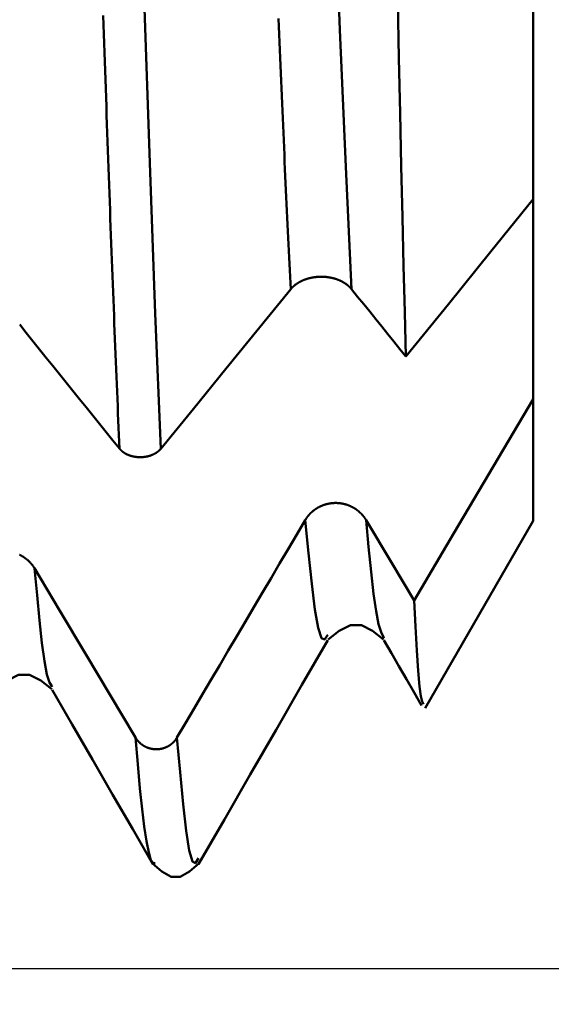
# Model space of a CAD drawing. Extents: x -65 to 107, y -39 to 95.
# Drawn here: x 64 to 66, y -9 to -5 of the extents above; entities that cross this region are included whole.
import ezdxf

# ---------------------------------------------------------------- set-up
doc = ezdxf.new("R2010")
doc.units = 0
doc.header["$PDMODE"] = 1
doc.layers.add('1', color=4, linetype='Continuous', lineweight=50)
doc.layers.add('2', color=7, linetype='Continuous', lineweight=25)
doc.styles.add('STANDARD 3.5 mm', font='monos.ttf', dxfattribs={"height": 3.5})
doc.dimstyles.new('AM_DIN', dxfattribs={"dimtxt": 3.5, "dimasz": 2.5, "dimexe": 2, "dimexo": 1, "dimgap": 1, "dimtad": 1, "dimdec": 1, "dimzin": 0, "dimdsep": 46, "dimtxsty": 'STANDARD 3.5 mm', "dimcen": 0.09, "dimadec": 0, "dimazin": 2, "dimtm": 1e-09, "dimtfac": 0.707107, "dimtmove": 0, "dimatfit": 3, "dimfxl": 1, "dimtolj": 1, "dimtzin": 0, "dimlwd": -1, "dimlwe": -1, "dimarcsym": 0})

# ---------------------------------------------------------------- blocks, each defined once
blk = doc.blocks.new('*D3')
at = {"layer": '2', "color": 0}
for p, q in [((90, 8.6), (90, 28.3431)), ((90, 11.1), (90, 13.6)), ((66.134, 8.6), (92, 8.6)), ((90, 8.6), (90, 6.1)), ((90, -6.1), (90, 6.1)), ((90, -8.6), (90, -6.1)), ((66.134, -8.6), (92, -8.6)), ((90, -11.1), (90, -13.6))]:
    blk.add_line(p, q, dxfattribs=at)
for points in [[(89.5833, 11.1), (90.4167, 11.1), (90, 8.6)], [(89.5833, -11.1), (90.4167, -11.1), (90, -8.6)]]:
    blk.add_solid(points, dxfattribs=at)
at = {"layer": 'DEFPOINTS', "color": 0}
for p in [(65.134, 8.6), (65.134, -8.6), (90, -8.6)]:
    blk.add_point(p, dxfattribs=at)
at = {"layer": '2', "color": 0, "insert": (87.1369, 20), "char_height": 3.5, "attachment_point": 5, "rotation": 90, "style": 'STANDARD 3.5 mm'}
blk.add_mtext('\\A1;%%C17.2', dxfattribs=at)
blk = doc.blocks.new('*D4')
at = {"layer": '2', "color": 0}
for p, q in [((105, 9.122), (105, 34.2678)), ((105, 11.622), (105, 14.122)), ((62.6412, 9.122), (107, 9.122)), ((105, 9.122), (105, 6.622)), ((105, -6.622), (105, 6.622)), ((105, -9.122), (105, -6.622)), ((62.6412, -9.122), (107, -9.122)), ((105, -11.622), (105, -14.122))]:
    blk.add_line(p, q, dxfattribs=at)
for points in [[(104.5833, 11.622), (105.4167, 11.622), (105, 9.122)], [(104.5833, -11.622), (105.4167, -11.622), (105, -9.122)]]:
    blk.add_solid(points, dxfattribs=at)
at = {"layer": 'DEFPOINTS', "color": 0}
for p in [(61.6412, 9.122), (61.6412, -9.122), (105, -9.122)]:
    blk.add_point(p, dxfattribs=at)
at = {"layer": '2', "color": 0, "insert": (102.1885, 22.9449), "char_height": 3.5, "attachment_point": 5, "rotation": 90, "style": 'STANDARD 3.5 mm'}
blk.add_mtext('\\A1;M18x1.5', dxfattribs=at)

msp = doc.modelspace()

# ---------------------------------------------------------------- linework, layer by layer
at = {"layer": '1'}
for p, q in [((66, -0.9029), (66, -5.6474)), ((66, -6.425), (66, -5.6373)), ((66, -6.5503), (66, -6.425)), ((66, -6.5503), (66, -7.1)), ((65.5115, -7.9461), (66, -7.1)), ((65.3243, -7.6298), (65.3229, -7.6261)), ((63.8247, -7.8496), (63.8233, -7.8472))]:
    msp.add_line(p, q, dxfattribs=at)
for points in [[(65.1785, -6.0546), (65.1522, -5.5023), (65.1259, -4.8827), (65.0996, -4.2034), (65.0733, -3.4723), (65.047, -2.6981), (65.0207, -1.8905), (64.9943, -1.0591)], [(65.3257, -1.2076), (65.3307, -1.5284), (65.3358, -1.8459), (65.3409, -2.16), (65.346, -2.4707), (65.3512, -2.778), (65.3564, -3.08), (65.3616, -3.3757), (65.3668, -3.6649), (65.3719, -3.9475), (65.3771, -4.2233), (65.3822, -4.4925), (65.3873, -4.7551), (65.3924, -5.0111), (65.3975, -5.2596), (65.4027, -5.4989), (65.408, -5.7285), (65.4132, -5.9483), (65.4185, -6.1584), (65.4238, -6.3587)], [(64.3162, -6.7745), (64.2909, -6.1638), (64.2655, -5.4834), (64.2402, -4.741), (64.2149, -3.9444), (64.1896, -3.1026), (64.1642, -2.2254), (64.1389, -1.3223)], [(64.1291, -6.7743), (64.1277, -6.7429), (64.1264, -6.7112), (64.125, -6.6794), (64.1236, -6.6472), (64.1222, -6.6149), (64.1208, -6.5823), (64.1194, -6.5495), (64.1181, -6.5165), (64.1167, -6.4832), (64.1153, -6.4498), (64.1139, -6.4161), (64.1125, -6.3821), (64.1111, -6.348), (64.1097, -6.3136), (64.1084, -6.2791), (64.107, -6.2443), (64.1056, -6.2093), (64.1042, -6.1741), (64.1028, -6.1387), (64.1014, -6.103), (64.1, -6.0672), (64.0987, -6.0311), (64.0973, -5.9949), (64.0959, -5.9584), (64.0945, -5.9218), (64.0931, -5.8849), (64.0917, -5.8479), (64.0904, -5.8106), (64.089, -5.7731), (64.0876, -5.7355), (64.0862, -5.6976), (64.0848, -5.6596), (64.0834, -5.6214), (64.082, -5.583), (64.0807, -5.5443), (64.0793, -5.5056), (64.0779, -5.4666), (64.0765, -5.4274), (64.0751, -5.388), (64.0737, -5.3485), (64.0723, -5.3088), (64.071, -5.2689), (64.0696, -5.2288), (64.0682, -5.1886), (64.0668, -5.1482), (64.0654, -5.1076), (64.064, -5.0668), (64.0626, -5.0259), (64.0613, -4.9847), (64.0599, -4.9435), (64.0585, -4.902), (64.0571, -4.8604), (64.0557, -4.8186)], [(64.9031, -6.0546), (64.9017, -6.0262), (64.9003, -5.9977), (64.8988, -5.9689), (64.8974, -5.9399), (64.896, -5.9107), (64.8945, -5.8813), (64.8931, -5.8516), (64.8916, -5.8217), (64.8902, -5.7917), (64.8888, -5.7614), (64.8873, -5.7309), (64.8859, -5.7002), (64.8844, -5.6693), (64.883, -5.6381), (64.8816, -5.6068), (64.8801, -5.5753), (64.8787, -5.5435), (64.8772, -5.5116), (64.8758, -5.4795), (64.8744, -5.4471), (64.8729, -5.4146), (64.8715, -5.3818), (64.87, -5.3489), (64.8686, -5.3158), (64.8672, -5.2824), (64.8657, -5.2489), (64.8643, -5.2152), (64.8629, -5.1813), (64.8614, -5.1472), (64.86, -5.1129), (64.8585, -5.0784), (64.8571, -5.0438), (64.8557, -5.0089), (64.8542, -4.9739), (64.8528, -4.9387), (64.8513, -4.9033), (64.8499, -4.8677), (64.8485, -4.832)], [(65.4238, -6.3587), (65.6159, -6.1217), (65.808, -5.8846), (66, -5.6474)], [(65.1785, -6.0546), (65.1779, -6.0538), (65.1772, -6.053), (65.1766, -6.0522), (65.1759, -6.0514), (65.1752, -6.0506), (65.1745, -6.0499), (65.1738, -6.0491), (65.1731, -6.0483), (65.1724, -6.0475), (65.1717, -6.0468), (65.1709, -6.046), (65.1702, -6.0453), (65.1694, -6.0445), (65.1686, -6.0438), (65.1679, -6.043), (65.1671, -6.0423), (65.1663, -6.0416), (65.1655, -6.0408), (65.1647, -6.0401), (65.1639, -6.0394), (65.163, -6.0387), (65.1622, -6.038), (65.1614, -6.0372), (65.1605, -6.0365), (65.1596, -6.0359), (65.1588, -6.0352), (65.1579, -6.0345), (65.157, -6.0338), (65.1561, -6.0331), (65.1552, -6.0324), (65.1543, -6.0318), (65.1534, -6.0311), (65.1525, -6.0305), (65.1516, -6.0298), (65.1506, -6.0292), (65.1497, -6.0285), (65.1488, -6.0279), (65.1478, -6.0273), (65.1468, -6.0267), (65.1459, -6.0261), (65.1449, -6.0254), (65.1439, -6.0248), (65.1429, -6.0243), (65.1419, -6.0237), (65.1409, -6.0231), (65.1399, -6.0225), (65.1389, -6.0219), (65.1379, -6.0214), (65.1368, -6.0208), (65.1358, -6.0202), (65.1348, -6.0197), (65.1337, -6.0192), (65.1326, -6.0186), (65.1316, -6.0181), (65.1305, -6.0176), (65.1294, -6.017), (65.1283, -6.0165), (65.1272, -6.016), (65.1262, -6.0155), (65.125, -6.015), (65.1239, -6.0145), (65.1228, -6.014), (65.1217, -6.0136), (65.1206, -6.0131), (65.1195, -6.0126), (65.1183, -6.0122), (65.1172, -6.0117), (65.116, -6.0113), (65.1149, -6.0109), (65.1137, -6.0104), (65.1126, -6.01), (65.1114, -6.0096), (65.1102, -6.0092), (65.1091, -6.0088), (65.1079, -6.0084), (65.1067, -6.008), (65.1055, -6.0076), (65.1043, -6.0072), (65.1031, -6.0069), (65.1019, -6.0065), (65.1007, -6.0062), (65.0995, -6.0058), (65.0983, -6.0055), (65.0971, -6.0052), (65.0959, -6.0048), (65.0947, -6.0045), (65.0934, -6.0042), (65.0922, -6.0039), (65.091, -6.0036), (65.0897, -6.0033), (65.0885, -6.0031), (65.0873, -6.0028), (65.086, -6.0025), (65.0848, -6.0023), (65.0835, -6.002), (65.0822, -6.0018), (65.081, -6.0015), (65.0797, -6.0013), (65.0784, -6.0011), (65.0772, -6.0009), (65.0759, -6.0007), (65.0746, -6.0005), (65.0733, -6.0003), (65.0721, -6.0001), (65.0708, -5.9999), (65.0695, -5.9997), (65.0682, -5.9996), (65.0669, -5.9994), (65.0656, -5.9993), (65.0644, -5.9991), (65.0631, -5.999), (65.0618, -5.9989), (65.0605, -5.9987), (65.0592, -5.9986), (65.0579, -5.9985), (65.0566, -5.9984), (65.0553, -5.9983), (65.054, -5.9983), (65.0527, -5.9982), (65.0514, -5.9981), (65.0501, -5.9981), (65.0488, -5.998), (65.0475, -5.998), (65.0462, -5.998), (65.0449, -5.9979), (65.0436, -5.9979), (65.0423, -5.9979), (65.041, -5.9979), (65.0397, -5.9979), (65.0384, -5.9979), (65.0371, -5.9979), (65.0358, -5.998), (65.0345, -5.998), (65.0332, -5.998), (65.0319, -5.9981), (65.0306, -5.9982), (65.0293, -5.9982), (65.028, -5.9983), (65.0267, -5.9984), (65.0254, -5.9985), (65.0241, -5.9986), (65.0228, -5.9987), (65.0215, -5.9988), (65.0202, -5.9989), (65.0189, -5.999), (65.0176, -5.9992), (65.0163, -5.9993), (65.015, -5.9994), (65.0137, -5.9996), (65.0125, -5.9998), (65.0112, -5.9999), (65.0099, -6.0001), (65.0086, -6.0003), (65.0073, -6.0005), (65.0061, -6.0007), (65.0048, -6.0009), (65.0035, -6.0011), (65.0023, -6.0013), (65.001, -6.0016), (64.9997, -6.0018), (64.9985, -6.0021), (64.9972, -6.0023), (64.996, -6.0026), (64.9948, -6.0028), (64.9935, -6.0031), (64.9923, -6.0034), (64.991, -6.0037), (64.9898, -6.004), (64.9886, -6.0043), (64.9874, -6.0046), (64.9861, -6.0049), (64.9849, -6.0052), (64.9837, -6.0056), (64.9825, -6.0059), (64.9813, -6.0062), (64.9801, -6.0066), (64.9789, -6.007), (64.9777, -6.0073), (64.9765, -6.0077), (64.9753, -6.0081), (64.9741, -6.0085), (64.9729, -6.0089), (64.9718, -6.0093), (64.9706, -6.0097), (64.9694, -6.0101), (64.9682, -6.0105), (64.9671, -6.0109), (64.9659, -6.0114), (64.9648, -6.0118), (64.9636, -6.0123), (64.9625, -6.0127), (64.9614, -6.0132), (64.9603, -6.0136), (64.9591, -6.0141), (64.958, -6.0146), (64.9569, -6.0151), (64.9558, -6.0156), (64.9547, -6.0161), (64.9536, -6.0166), (64.9525, -6.0171), (64.9515, -6.0176), (64.9504, -6.0181), (64.9493, -6.0187), (64.9483, -6.0192), (64.9472, -6.0197), (64.9462, -6.0203), (64.9452, -6.0208), (64.9441, -6.0214), (64.9431, -6.022), (64.9421, -6.0225), (64.9411, -6.0231), (64.9401, -6.0237), (64.9391, -6.0243), (64.9381, -6.0249), (64.9371, -6.0255), (64.9361, -6.0261), (64.9351, -6.0267), (64.9342, -6.0273), (64.9332, -6.0279), (64.9322, -6.0286), (64.9313, -6.0292), (64.9304, -6.0299), (64.9294, -6.0305), (64.9285, -6.0312), (64.9276, -6.0318), (64.9267, -6.0325), (64.9258, -6.0331), (64.9249, -6.0338), (64.924, -6.0345), (64.9231, -6.0352), (64.9222, -6.0359), (64.9214, -6.0366), (64.9205, -6.0373), (64.9197, -6.038), (64.9188, -6.0387), (64.918, -6.0394), (64.9172, -6.0401), (64.9164, -6.0408), (64.9156, -6.0415), (64.9148, -6.0423), (64.914, -6.043), (64.9132, -6.0437), (64.9124, -6.0445), (64.9117, -6.0452), (64.9109, -6.046), (64.9102, -6.0467), (64.9094, -6.0475), (64.9087, -6.0483), (64.908, -6.049), (64.9073, -6.0498), (64.9065, -6.0506), (64.9059, -6.0514), (64.9052, -6.0522), (64.9045, -6.053), (64.9038, -6.0538), (64.9031, -6.0546)], [(65.4238, -6.3587), (65.3965, -6.3249), (65.3693, -6.2911), (65.342, -6.2572), (65.3148, -6.2234), (65.2875, -6.1895), (65.2603, -6.1557), (65.233, -6.1218), (65.2058, -6.088), (65.1785, -6.0541)], [(64.1291, -6.7743), (64.099, -6.737), (64.0689, -6.6997), (64.0388, -6.6623), (64.0087, -6.625), (63.9786, -6.5877), (63.9485, -6.5503), (63.9184, -6.513), (63.8883, -6.4757), (63.8582, -6.4383), (63.8281, -6.401), (63.798, -6.3636), (63.7679, -6.3263), (63.7378, -6.2889), (63.7078, -6.2516), (63.6777, -6.2142)], [(66, -6.5503), (65.8204, -6.8535), (65.6406, -7.1565), (65.4608, -7.4596)], [(64.3162, -6.7745), (64.3158, -6.775), (64.3153, -6.7755), (64.3148, -6.7761), (64.3144, -6.7766), (64.3139, -6.7771), (64.3134, -6.7777), (64.313, -6.7782), (64.3125, -6.7787), (64.312, -6.7792), (64.3115, -6.7797), (64.311, -6.7803), (64.3105, -6.7808), (64.3099, -6.7813), (64.3094, -6.7818), (64.3089, -6.7823), (64.3083, -6.7828), (64.3078, -6.7833), (64.3073, -6.7838), (64.3067, -6.7843), (64.3061, -6.7847), (64.3056, -6.7852), (64.305, -6.7857), (64.3044, -6.7862), (64.3039, -6.7867), (64.3033, -6.7871), (64.3027, -6.7876), (64.3021, -6.7881), (64.3015, -6.7885), (64.3009, -6.789), (64.3003, -6.7894), (64.2996, -6.7899), (64.299, -6.7903), (64.2984, -6.7908), (64.2978, -6.7912), (64.2971, -6.7916), (64.2965, -6.7921), (64.2958, -6.7925), (64.2952, -6.7929), (64.2945, -6.7933), (64.2939, -6.7938), (64.2932, -6.7942), (64.2926, -6.7946), (64.2919, -6.795), (64.2912, -6.7954), (64.2905, -6.7958), (64.2898, -6.7962), (64.2891, -6.7966), (64.2884, -6.7969), (64.2877, -6.7973), (64.287, -6.7977), (64.2863, -6.7981), (64.2856, -6.7984), (64.2849, -6.7988), (64.2842, -6.7992), (64.2834, -6.7995), (64.2827, -6.7999), (64.282, -6.8002), (64.2812, -6.8006), (64.2805, -6.8009), (64.2797, -6.8012), (64.279, -6.8016), (64.2782, -6.8019), (64.2775, -6.8022), (64.2767, -6.8025), (64.2759, -6.8028), (64.2752, -6.8032), (64.2744, -6.8035), (64.2736, -6.8038), (64.2728, -6.8041), (64.272, -6.8043), (64.2712, -6.8046), (64.2705, -6.8049), (64.2697, -6.8052), (64.2689, -6.8055), (64.2681, -6.8057), (64.2673, -6.806), (64.2665, -6.8062), (64.2656, -6.8065), (64.2648, -6.8067), (64.264, -6.807), (64.2632, -6.8072), (64.2624, -6.8075), (64.2616, -6.8077), (64.2608, -6.8079), (64.2599, -6.8081), (64.2591, -6.8084), (64.2583, -6.8086), (64.2574, -6.8088), (64.2566, -6.809), (64.2558, -6.8092), (64.2549, -6.8094), (64.2541, -6.8095), (64.2532, -6.8097), (64.2524, -6.8099), (64.2515, -6.8101), (64.2507, -6.8102), (64.2498, -6.8104), (64.2489, -6.8105), (64.2481, -6.8107), (64.2472, -6.8108), (64.2464, -6.811), (64.2455, -6.8111), (64.2446, -6.8113), (64.2438, -6.8114), (64.2429, -6.8115), (64.242, -6.8116), (64.2411, -6.8117), (64.2403, -6.8118), (64.2394, -6.8119), (64.2385, -6.812), (64.2376, -6.8121), (64.2368, -6.8122), (64.2359, -6.8123), (64.235, -6.8124), (64.2341, -6.8124), (64.2333, -6.8125), (64.2324, -6.8126), (64.2315, -6.8126), (64.2306, -6.8127), (64.2297, -6.8127), (64.2288, -6.8128), (64.228, -6.8128), (64.2271, -6.8128), (64.2262, -6.8128), (64.2253, -6.8129), (64.2244, -6.8129), (64.2236, -6.8129), (64.2227, -6.8129), (64.2218, -6.8129), (64.2209, -6.8129), (64.22, -6.8129), (64.2191, -6.8129), (64.2183, -6.8128), (64.2174, -6.8128), (64.2165, -6.8128), (64.2156, -6.8127), (64.2147, -6.8127), (64.2138, -6.8126), (64.213, -6.8126), (64.2121, -6.8125), (64.2112, -6.8125), (64.2103, -6.8124), (64.2094, -6.8123), (64.2086, -6.8122), (64.2077, -6.8122), (64.2068, -6.8121), (64.2059, -6.812), (64.205, -6.8119), (64.2042, -6.8118), (64.2033, -6.8117), (64.2024, -6.8115), (64.2016, -6.8114), (64.2007, -6.8113), (64.1998, -6.8112), (64.199, -6.811), (64.1981, -6.8109), (64.1972, -6.8108), (64.1964, -6.8106), (64.1955, -6.8105), (64.1947, -6.8103), (64.1938, -6.8101), (64.193, -6.81), (64.1921, -6.8098), (64.1913, -6.8096), (64.1904, -6.8094), (64.1896, -6.8092), (64.1887, -6.809), (64.1879, -6.8088), (64.1871, -6.8086), (64.1862, -6.8084), (64.1854, -6.8082), (64.1846, -6.808), (64.1838, -6.8078), (64.1829, -6.8075), (64.1821, -6.8073), (64.1813, -6.8071), (64.1805, -6.8068), (64.1797, -6.8066), (64.1789, -6.8063), (64.178, -6.8061), (64.1772, -6.8058), (64.1764, -6.8055), (64.1756, -6.8053), (64.1748, -6.805), (64.1741, -6.8047), (64.1733, -6.8044), (64.1725, -6.8041), (64.1717, -6.8038), (64.1709, -6.8035), (64.1701, -6.8032), (64.1694, -6.8029), (64.1686, -6.8026), (64.1678, -6.8023), (64.1671, -6.802), (64.1663, -6.8016), (64.1656, -6.8013), (64.1648, -6.801), (64.1641, -6.8006), (64.1633, -6.8003), (64.1626, -6.8), (64.1619, -6.7996), (64.1611, -6.7992), (64.1604, -6.7989), (64.1597, -6.7985), (64.159, -6.7982), (64.1583, -6.7978), (64.1576, -6.7974), (64.1569, -6.797), (64.1562, -6.7967), (64.1555, -6.7963), (64.1548, -6.7959), (64.1541, -6.7955), (64.1534, -6.7951), (64.1528, -6.7947), (64.1521, -6.7943), (64.1514, -6.7938), (64.1508, -6.7934), (64.1501, -6.793), (64.1495, -6.7926), (64.1488, -6.7922), (64.1482, -6.7917), (64.1475, -6.7913), (64.1469, -6.7908), (64.1463, -6.7904), (64.1457, -6.79), (64.145, -6.7895), (64.1444, -6.789), (64.1438, -6.7886), (64.1432, -6.7881), (64.1426, -6.7877), (64.142, -6.7872), (64.1414, -6.7867), (64.1409, -6.7863), (64.1403, -6.7858), (64.1397, -6.7853), (64.1392, -6.7848), (64.1386, -6.7843), (64.1381, -6.7838), (64.1375, -6.7833), (64.137, -6.7828), (64.1364, -6.7823), (64.1359, -6.7818), (64.1354, -6.7813), (64.1349, -6.7808), (64.1344, -6.7803), (64.1339, -6.7798), (64.1334, -6.7793), (64.1329, -6.7788), (64.1324, -6.7782), (64.1319, -6.7777), (64.1314, -6.7772), (64.131, -6.7766), (64.1305, -6.7761), (64.13, -6.7756), (64.1296, -6.775), (64.1291, -6.7745)], [(64.9688, -7.097), (64.9694, -7.0959), (64.9701, -7.0948), (64.9708, -7.0937), (64.9714, -7.0927), (64.9721, -7.0916), (64.9728, -7.0905), (64.9735, -7.0895), (64.9742, -7.0884), (64.975, -7.0874), (64.9757, -7.0863), (64.9764, -7.0853), (64.9772, -7.0843), (64.9779, -7.0832), (64.9787, -7.0822), (64.9795, -7.0812), (64.9803, -7.0802), (64.9811, -7.0792), (64.9819, -7.0782), (64.9827, -7.0772), (64.9835, -7.0762), (64.9843, -7.0753), (64.9852, -7.0743), (64.986, -7.0733), (64.9868, -7.0724), (64.9877, -7.0714), (64.9886, -7.0705), (64.9894, -7.0695), (64.9903, -7.0686), (64.9912, -7.0677), (64.9921, -7.0668), (64.993, -7.0659), (64.9939, -7.065), (64.9948, -7.0641), (64.9958, -7.0632), (64.9967, -7.0623), (64.9976, -7.0614), (64.9986, -7.0606), (64.9995, -7.0597), (65.0005, -7.0589), (65.0015, -7.058), (65.0025, -7.0572), (65.0034, -7.0564), (65.0044, -7.0556), (65.0054, -7.0548), (65.0064, -7.054), (65.0074, -7.0532), (65.0085, -7.0524), (65.0095, -7.0516), (65.0105, -7.0509), (65.0116, -7.0501), (65.0126, -7.0494), (65.0137, -7.0486), (65.0147, -7.0479), (65.0158, -7.0472), (65.0169, -7.0464), (65.0179, -7.0457), (65.019, -7.045), (65.0201, -7.0443), (65.0212, -7.0437), (65.0223, -7.043), (65.0234, -7.0423), (65.0245, -7.0417), (65.0257, -7.041), (65.0268, -7.0404), (65.0279, -7.0397), (65.029, -7.0391), (65.0302, -7.0385), (65.0313, -7.0379), (65.0325, -7.0373), (65.0336, -7.0367), (65.0348, -7.0361), (65.036, -7.0356), (65.0371, -7.035), (65.0383, -7.0345), (65.0395, -7.0339), (65.0407, -7.0334), (65.0418, -7.0329), (65.043, -7.0324), (65.0442, -7.0319), (65.0454, -7.0314), (65.0466, -7.0309), (65.0478, -7.0304), (65.049, -7.03), (65.0502, -7.0295), (65.0515, -7.0291), (65.0527, -7.0287), (65.0539, -7.0283), (65.0551, -7.0278), (65.0564, -7.0274), (65.0576, -7.027), (65.0589, -7.0267), (65.0601, -7.0263), (65.0613, -7.0259), (65.0626, -7.0256), (65.0639, -7.0252), (65.0651, -7.0249), (65.0664, -7.0246), (65.0676, -7.0243), (65.0689, -7.024), (65.0702, -7.0237), (65.0714, -7.0234), (65.0727, -7.0231), (65.074, -7.0229), (65.0753, -7.0226), (65.0766, -7.0224), (65.0778, -7.0221), (65.0791, -7.0219), (65.0804, -7.0217), (65.0817, -7.0215), (65.083, -7.0213), (65.0843, -7.0211), (65.0856, -7.021), (65.0869, -7.0208), (65.0882, -7.0206), (65.0895, -7.0205), (65.0908, -7.0204), (65.0921, -7.0203), (65.0934, -7.0201), (65.0946, -7.02), (65.0959, -7.02), (65.0972, -7.0199), (65.0985, -7.0198), (65.0998, -7.0198), (65.1011, -7.0197), (65.1024, -7.0197), (65.1037, -7.0197), (65.105, -7.0196), (65.1063, -7.0196), (65.1076, -7.0196), (65.1089, -7.0197), (65.1102, -7.0197), (65.1115, -7.0197), (65.1128, -7.0198), (65.1141, -7.0198), (65.1154, -7.0199), (65.1167, -7.02), (65.118, -7.0201), (65.1193, -7.0202), (65.1206, -7.0203), (65.1219, -7.0204), (65.1232, -7.0205), (65.1245, -7.0207), (65.1258, -7.0208), (65.1271, -7.021), (65.1284, -7.0212), (65.1297, -7.0214), (65.131, -7.0215), (65.1323, -7.0218), (65.1336, -7.022), (65.1349, -7.0222), (65.1362, -7.0224), (65.1374, -7.0227), (65.1387, -7.0229), (65.14, -7.0232), (65.1413, -7.0235), (65.1425, -7.0237), (65.1438, -7.024), (65.1451, -7.0243), (65.1463, -7.0246), (65.1476, -7.025), (65.1488, -7.0253), (65.1501, -7.0256), (65.1513, -7.026), (65.1526, -7.0264), (65.1538, -7.0267), (65.155, -7.0271), (65.1563, -7.0275), (65.1575, -7.0279), (65.1587, -7.0283), (65.16, -7.0287), (65.1612, -7.0292), (65.1624, -7.0296), (65.1636, -7.0301), (65.1648, -7.0305), (65.166, -7.031), (65.1672, -7.0315), (65.1685, -7.032), (65.1696, -7.0325), (65.1708, -7.033), (65.172, -7.0335), (65.1732, -7.034), (65.1744, -7.0346), (65.1756, -7.0351), (65.1767, -7.0357), (65.1779, -7.0363), (65.1791, -7.0368), (65.1802, -7.0374), (65.1814, -7.038), (65.1825, -7.0386), (65.1837, -7.0392), (65.1848, -7.0398), (65.1859, -7.0405), (65.1871, -7.0411), (65.1882, -7.0418), (65.1893, -7.0424), (65.1904, -7.0431), (65.1915, -7.0438), (65.1926, -7.0444), (65.1937, -7.0451), (65.1948, -7.0458), (65.1959, -7.0465), (65.1969, -7.0472), (65.198, -7.048), (65.199, -7.0487), (65.2001, -7.0494), (65.2011, -7.0502), (65.2022, -7.0509), (65.2032, -7.0517), (65.2042, -7.0525), (65.2052, -7.0532), (65.2063, -7.054), (65.2073, -7.0548), (65.2083, -7.0556), (65.2093, -7.0564), (65.2103, -7.0573), (65.2112, -7.0581), (65.2122, -7.0589), (65.2132, -7.0598), (65.2141, -7.0606), (65.2151, -7.0615), (65.216, -7.0624), (65.217, -7.0632), (65.2179, -7.0641), (65.2188, -7.065), (65.2198, -7.0659), (65.2207, -7.0668), (65.2216, -7.0677), (65.2225, -7.0686), (65.2233, -7.0696), (65.2242, -7.0705), (65.2251, -7.0714), (65.226, -7.0724), (65.2268, -7.0733), (65.2277, -7.0743), (65.2285, -7.0753), (65.2293, -7.0762), (65.2302, -7.0772), (65.231, -7.0782), (65.2318, -7.0792), (65.2326, -7.0802), (65.2334, -7.0812), (65.2341, -7.0822), (65.2349, -7.0832), (65.2357, -7.0842), (65.2364, -7.0852), (65.2372, -7.0863), (65.2379, -7.0873), (65.2386, -7.0884), (65.2394, -7.0894), (65.2401, -7.0905), (65.2408, -7.0916), (65.2415, -7.0926), (65.2422, -7.0937), (65.2429, -7.0948), (65.2435, -7.0959), (65.2442, -7.097)], [(64.3888, -8.0794), (64.4275, -8.0139), (64.4662, -7.9484), (64.5049, -7.883), (64.5436, -7.8175), (64.5823, -7.752), (64.6209, -7.6865), (64.6596, -7.621), (64.6983, -7.5555), (64.737, -7.49), (64.7756, -7.4245), (64.8143, -7.359), (64.8529, -7.2935), (64.8915, -7.228), (64.9302, -7.1625), (64.9688, -7.097)], [(65.071, -7.6148), (65.0564, -7.6355), (65.0418, -7.6299), (65.0272, -7.5838), (65.0126, -7.5006), (64.998, -7.3853), (64.9834, -7.2469), (64.9688, -7.097)], [(65.3229, -7.6261), (65.3116, -7.6024), (65.3004, -7.5664), (65.2891, -7.5087), (65.2779, -7.4294), (65.2667, -7.3307), (65.2554, -7.2175), (65.2442, -7.097)], [(63.6776, -7.2537), (63.6788, -7.2543), (63.6799, -7.2548), (63.6811, -7.2554), (63.6822, -7.256), (63.6834, -7.2566), (63.6845, -7.2572), (63.6857, -7.2578), (63.6868, -7.2585), (63.6879, -7.2591), (63.689, -7.2598), (63.6901, -7.2604), (63.6913, -7.2611), (63.6924, -7.2617), (63.6935, -7.2624), (63.6945, -7.2631), (63.6956, -7.2638), (63.6967, -7.2645), (63.6978, -7.2652), (63.6988, -7.266), (63.6999, -7.2667), (63.7009, -7.2674), (63.702, -7.2682), (63.703, -7.2689), (63.7041, -7.2697), (63.7051, -7.2705), (63.7061, -7.2712), (63.7071, -7.272), (63.7081, -7.2728), (63.7091, -7.2736), (63.7101, -7.2744), (63.7111, -7.2753), (63.7121, -7.2761), (63.7131, -7.2769), (63.714, -7.2778), (63.715, -7.2786), (63.7159, -7.2795), (63.7169, -7.2803), (63.7178, -7.2812), (63.7188, -7.2821), (63.7197, -7.283), (63.7206, -7.2839), (63.7215, -7.2848), (63.7224, -7.2857), (63.7233, -7.2866), (63.7242, -7.2876), (63.7251, -7.2885), (63.7259, -7.2894), (63.7268, -7.2904), (63.7277, -7.2913), (63.7285, -7.2923), (63.7294, -7.2932), (63.7302, -7.2942), (63.731, -7.2952), (63.7318, -7.2962), (63.7326, -7.2972), (63.7334, -7.2982), (63.7342, -7.2992), (63.735, -7.3002), (63.7358, -7.3012), (63.7365, -7.3022), (63.7373, -7.3032), (63.738, -7.3042), (63.7384, -7.3048), (63.7388, -7.3053), (63.7395, -7.3063), (63.7402, -7.3074), (63.7409, -7.3085), (63.7416, -7.3095), (63.7423, -7.3106), (63.743, -7.3117), (63.7437, -7.3128), (63.7444, -7.3139), (63.745, -7.315)], [(63.8233, -7.8472), (63.8121, -7.8296), (63.801, -7.7941), (63.7898, -7.7335), (63.7786, -7.6508), (63.7674, -7.5496), (63.7562, -7.4355), (63.745, -7.315)], [(65.4608, -7.4596), (65.467, -7.5772), (65.4732, -7.6861), (65.4794, -7.778), (65.4856, -7.8479), (65.4917, -7.8924), (65.4978, -7.9157), (65.5039, -7.9284)], [(65.0728, -7.6363), (65.1228, -7.5975), (65.1727, -7.5718), (65.2227, -7.5718), (65.2725, -7.5975), (65.3224, -7.6363)], [(64.4862, -8.6509), (64.6032, -8.4486), (64.7202, -8.2462), (64.8371, -8.0439), (64.9541, -7.8415), (65.071, -7.6392)], [(65.3243, -7.639), (65.3583, -7.698), (65.3924, -7.7569), (65.4265, -7.8159), (65.4606, -7.8748), (65.4947, -7.9337)], [(63.5725, -7.8608), (63.6226, -7.8218), (63.6727, -7.796), (63.7227, -7.7961), (63.7727, -7.8218), (63.8227, -7.8608)], [(63.8246, -7.8631), (63.9157, -8.0205), (64.0067, -8.178), (64.0978, -8.3355), (64.1889, -8.4929), (64.2799, -8.6504)], [(64.2906, -8.6458), (64.2807, -8.6453), (64.2709, -8.6321), (64.261, -8.5982), (64.2511, -8.5466), (64.2412, -8.4813), (64.2313, -8.403), (64.2215, -8.3092), (64.2116, -8.199), (64.2017, -8.0791)], [(64.2017, -8.0794), (64.2022, -8.0801), (64.2026, -8.0808), (64.2031, -8.0816), (64.2035, -8.0823), (64.204, -8.083), (64.2045, -8.0837), (64.205, -8.0845), (64.2054, -8.0852), (64.2059, -8.0859), (64.2064, -8.0866), (64.207, -8.0873), (64.2075, -8.088), (64.208, -8.0887), (64.2085, -8.0894), (64.209, -8.09), (64.2096, -8.0907), (64.2101, -8.0914), (64.2107, -8.0921), (64.2112, -8.0927), (64.2118, -8.0934), (64.2123, -8.0941), (64.2129, -8.0947), (64.2135, -8.0954), (64.2141, -8.096), (64.2147, -8.0967), (64.2152, -8.0973), (64.2158, -8.0979), (64.2164, -8.0986), (64.217, -8.0992), (64.2177, -8.0998), (64.2183, -8.1004), (64.2189, -8.101), (64.2195, -8.1016), (64.2202, -8.1022), (64.2208, -8.1028), (64.2214, -8.1034), (64.2221, -8.104), (64.2227, -8.1046), (64.2234, -8.1051), (64.224, -8.1057), (64.2247, -8.1063), (64.2254, -8.1068), (64.226, -8.1074), (64.2267, -8.1079), (64.2274, -8.1085), (64.2281, -8.109), (64.2288, -8.1095), (64.2295, -8.1101), (64.2302, -8.1106), (64.2309, -8.1111), (64.2316, -8.1116), (64.2323, -8.1121), (64.233, -8.1126), (64.2338, -8.1131), (64.2345, -8.1136), (64.2352, -8.114), (64.236, -8.1145), (64.2367, -8.115), (64.2374, -8.1155), (64.2382, -8.1159), (64.239, -8.1164), (64.2397, -8.1168), (64.2405, -8.1172), (64.2412, -8.1177), (64.242, -8.1181), (64.2428, -8.1185), (64.2436, -8.1189), (64.2443, -8.1194), (64.2451, -8.1198), (64.2459, -8.1202), (64.2467, -8.1205), (64.2475, -8.1209), (64.2483, -8.1213), (64.2491, -8.1217), (64.2499, -8.122), (64.2507, -8.1224), (64.2515, -8.1228), (64.2523, -8.1231), (64.2531, -8.1234), (64.2539, -8.1238), (64.2547, -8.1241), (64.2555, -8.1244), (64.2564, -8.1247), (64.2572, -8.125), (64.258, -8.1253), (64.2588, -8.1256), (64.2597, -8.1259), (64.2605, -8.1262), (64.2613, -8.1265), (64.2622, -8.1267), (64.263, -8.127), (64.2639, -8.1272), (64.2647, -8.1275), (64.2656, -8.1277), (64.2664, -8.128), (64.2673, -8.1282), (64.2681, -8.1284), (64.269, -8.1286), (64.2698, -8.1288), (64.2707, -8.129), (64.2716, -8.1292), (64.2724, -8.1294), (64.2733, -8.1296), (64.2742, -8.1298), (64.275, -8.1299), (64.2759, -8.1301), (64.2768, -8.1302), (64.2776, -8.1304), (64.2785, -8.1305), (64.2794, -8.1307), (64.2803, -8.1308), (64.2812, -8.1309), (64.282, -8.131), (64.2829, -8.1311), (64.2838, -8.1312), (64.2847, -8.1313), (64.2855, -8.1314), (64.2864, -8.1315), (64.2873, -8.1315), (64.2882, -8.1316), (64.2891, -8.1316), (64.29, -8.1317), (64.2908, -8.1317), (64.2917, -8.1318), (64.2926, -8.1318), (64.2935, -8.1318), (64.2944, -8.1318), (64.2952, -8.1318), (64.2961, -8.1318), (64.297, -8.1318), (64.2979, -8.1318), (64.2988, -8.1318), (64.2997, -8.1317), (64.3005, -8.1317), (64.3014, -8.1317), (64.3023, -8.1316), (64.3032, -8.1315), (64.3041, -8.1315), (64.305, -8.1314), (64.3058, -8.1313), (64.3067, -8.1312), (64.3076, -8.1311), (64.3085, -8.131), (64.3094, -8.1309), (64.3102, -8.1308), (64.3111, -8.1307), (64.312, -8.1306), (64.3129, -8.1304), (64.3137, -8.1303), (64.3146, -8.1301), (64.3155, -8.13), (64.3164, -8.1298), (64.3172, -8.1297), (64.3181, -8.1295), (64.319, -8.1293), (64.3198, -8.1291), (64.3207, -8.1289), (64.3215, -8.1287), (64.3224, -8.1285), (64.3233, -8.1283), (64.3241, -8.128), (64.325, -8.1278), (64.3258, -8.1276), (64.3266, -8.1273), (64.3275, -8.1271), (64.3283, -8.1268), (64.3292, -8.1266), (64.33, -8.1263), (64.3308, -8.126), (64.3317, -8.1257), (64.3325, -8.1254), (64.3333, -8.1251), (64.3342, -8.1248), (64.335, -8.1245), (64.3358, -8.1242), (64.3366, -8.1239), (64.3374, -8.1235), (64.3382, -8.1232), (64.3391, -8.1229), (64.3399, -8.1225), (64.3407, -8.1221), (64.3415, -8.1218), (64.3423, -8.1214), (64.3431, -8.121), (64.3439, -8.1206), (64.3446, -8.1203), (64.3454, -8.1199), (64.3462, -8.1195), (64.347, -8.1191), (64.3478, -8.1186), (64.3485, -8.1182), (64.3493, -8.1178), (64.3501, -8.1174), (64.3508, -8.1169), (64.3516, -8.1165), (64.3523, -8.116), (64.3531, -8.1156), (64.3538, -8.1151), (64.3546, -8.1146), (64.3553, -8.1142), (64.356, -8.1137), (64.3568, -8.1132), (64.3575, -8.1127), (64.3582, -8.1122), (64.3589, -8.1117), (64.3596, -8.1112), (64.3603, -8.1107), (64.361, -8.1102), (64.3617, -8.1097), (64.3624, -8.1091), (64.3631, -8.1086), (64.3638, -8.1081), (64.3645, -8.1075), (64.3652, -8.107), (64.3658, -8.1064), (64.3665, -8.1058), (64.3671, -8.1053), (64.3678, -8.1047), (64.3685, -8.1041), (64.3691, -8.1035), (64.3697, -8.1029), (64.3704, -8.1023), (64.371, -8.1017), (64.3716, -8.1011), (64.3723, -8.1005), (64.3729, -8.0999), (64.3735, -8.0993), (64.3741, -8.0987), (64.3747, -8.098), (64.3753, -8.0974), (64.3759, -8.0968), (64.3765, -8.0961), (64.377, -8.0955), (64.3776, -8.0948), (64.3782, -8.0942), (64.3788, -8.0935), (64.3793, -8.0928), (64.3799, -8.0922), (64.3804, -8.0915), (64.3809, -8.0908), (64.3815, -8.0901), (64.382, -8.0894), (64.3825, -8.0888), (64.383, -8.0881), (64.3835, -8.0874), (64.384, -8.0867), (64.3845, -8.086), (64.3848, -8.0856), (64.385, -8.0852), (64.3855, -8.0845), (64.386, -8.0838), (64.3865, -8.0831), (64.387, -8.0823), (64.3874, -8.0816), (64.3879, -8.0809), (64.3883, -8.0801), (64.3888, -8.0794)], [(64.4863, -8.624), (64.4723, -8.6462), (64.4584, -8.639), (64.4445, -8.589), (64.4305, -8.5006), (64.4166, -8.3795), (64.4027, -8.2352), (64.3888, -8.0794)], [(64.278, -8.6482), (64.3201, -8.6845), (64.3621, -8.7085), (64.404, -8.7085), (64.446, -8.6845), (64.488, -8.6482)]]:
    msp.add_lwpolyline(points, dxfattribs=at)
at = {"layer": '1', "flags": 128}
for points in [[(64.9031, -6.0546), (64.6097, -6.4145), (64.4629, -6.5945), (64.3162, -6.7745)], [(65.2442, -7.097), (65.3586, -7.2885), (65.4608, -7.4596)], [(63.745, -7.3147), (63.8594, -7.5062), (63.9738, -7.6977), (64.2017, -8.0791)]]:
    msp.add_lwpolyline(points, dxfattribs=at)

# ---------------------------------------------------------------- dimensions: what is measured, and where the dimension line sits
at = {"layer": '2'}
dim = msp.add_linear_dim(base=(105, -9.122), p1=(61.6412, 9.122), p2=(61.6412, -9.122), angle=90, text='M18x1.5', dimstyle='AM_DIN', dxfattribs=at)
dim.commit()
dim.dimension.update_dxf_attribs({"geometry": '*D4', "text_midpoint": (105, 22.9449), "dimtype": 160})
dim = msp.add_linear_dim(base=(90, -8.6), p1=(65.134, 8.6), p2=(65.134, -8.6), angle=90, dimstyle='AM_DIN', override={"dimpost": '%%C<>'}, dxfattribs=at)
dim.commit()
dim.dimension.update_dxf_attribs({"geometry": '*D3', "text_midpoint": (90, 20), "dimtype": 160})

doc.saveas('drawing.dxf')
